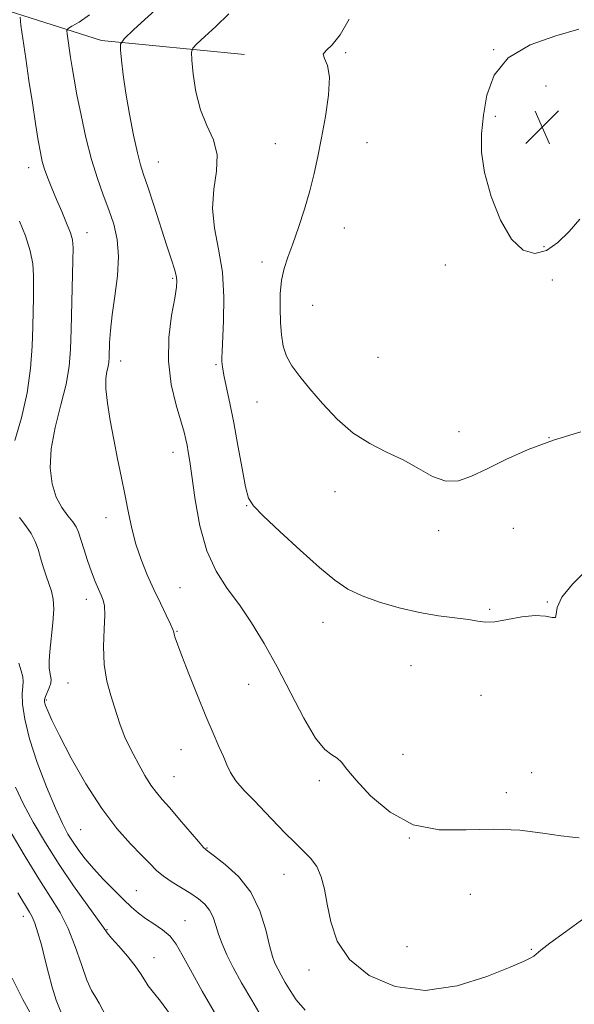
# Model space of a CAD drawing. Extents: x 2102300 to 2105200, y 287300 to 290200.
# Drawn here: x 2103623 to 2103754, y 288206 to 288439 of the extents above; entities that cross this region are included whole.
import ezdxf

# ---------------------------------------------------------------- set-up
doc = ezdxf.new("R2010")
doc.units = 0
doc.header["$MEASUREMENT"] = 0
for name, color, linetype, lineweight in [('BREAKLINE DTM HARD', 7, 'Continuous', 0), ('CONTOUR INDEX', 41, 'Continuous', 13), ('CONTOUR INTERMEDIATE', 44, 'Continuous', 0), ('SPOT ELEVATION', 7, 'Continuous', 0), ('SPOT ELEVATION DTM', 2, 'Continuous', 13)]:
    doc.layers.add(name, color=color, linetype=linetype, lineweight=lineweight)

# ---------------------------------------------------------------- blocks, each defined once
blk = doc.blocks.new('SPOT')
at = {"layer": 'SPOT ELEVATION'}
for p, q in [((-3.91, -3.91), (3.82, 3.81)), ((-1.65, 3.77), (1.72, -3.93))]:
    blk.add_line(p, q, dxfattribs=at)

msp = doc.modelspace()

# ---------------------------------------------------------------- linework, layer by layer
at = {"layer": 'BREAKLINE DTM HARD'}
msp.add_polyline3d([(2103454.05, 288523.99, 1106.24), (2103469.66, 288512.5, 1109.25), (2103490.28, 288496.99, 1112.93), (2103510.41, 288486.57, 1115.28), (2103536.75, 288476.62, 1117.87), (2103573.65, 288457.5, 1123.9), (2103603.92, 288446.37, 1128.54), (2103642.61, 288433.99, 1135.48), (2103676.37, 288430.69, 1139.51)], dxfattribs=at)
at = {"layer": 'CONTOUR INDEX', "flags": 128}
for points, elevation in [([(2103701.034, 288439.052), (2103698.952, 288435.361), (2103697.05, 288433), (2103695.614, 288431.662), (2103694.954, 288430.768), (2103695.218, 288429.754), (2103695.917, 288428.102), (2103696.403, 288425.307), (2103696.19, 288421.084), (2103695.45, 288416.04), (2103694.517, 288411), (2103693.646, 288406.582), (2103692.775, 288402.567), (2103691.76, 288398.529), (2103690.51, 288394.186), (2103689.133, 288389.849), (2103687.791, 288385.973), (2103686.624, 288382.858), (2103685.706, 288380.165), (2103685.093, 288377.398), (2103684.813, 288374.202), (2103684.786, 288370.771), (2103684.901, 288367.442), (2103685.097, 288364.478), (2103685.496, 288361.848), (2103686.269, 288359.453), (2103687.559, 288357.158), (2103689.406, 288354.704), (2103691.822, 288351.799), (2103694.798, 288348.295), (2103698.228, 288344.616), (2103701.983, 288341.325), (2103705.931, 288338.825), (2103709.917, 288336.85), (2103713.784, 288334.971), (2103717.401, 288332.92), (2103720.762, 288331.079), (2103723.888, 288329.987), (2103726.856, 288330.049), (2103729.974, 288331.111), (2103733.605, 288332.881), (2103738.04, 288335.073), (2103743.281, 288337.425), (2103749.258, 288339.679), (2103755.76, 288341.636)], 1140), ([(2103623.301, 288391.376), (2103624.669, 288387.842), (2103625.783, 288384.374), (2103626.394, 288381.295), (2103626.606, 288378.525), (2103626.609, 288375.887), (2103626.561, 288373.181), (2103626.49, 288370.122), (2103626.393, 288366.408), (2103626.234, 288361.826), (2103625.851, 288356.534), (2103625.046, 288350.785), (2103623.721, 288344.908), (2103622.158, 288339.546)], 1130), ([(2103623.243, 288321.372), (2103624.728, 288319.423), (2103626.021, 288317.586), (2103626.955, 288315.76), (2103627.636, 288313.882), (2103628.236, 288311.894), (2103628.89, 288309.778), (2103629.579, 288307.66), (2103630.822, 288303.978), (2103631.221, 288302.133), (2103631.339, 288299.727), (2103631.13, 288296.503), (2103630.396, 288289.768), (2103630.239, 288287.463), (2103630.26, 288285.918), (2103630.402, 288284.848), (2103630.592, 288283.993), (2103630.716, 288283.189), (2103630.646, 288282.29), (2103630.306, 288281.212), (2103629.406, 288279.122), (2103629.188, 288278.419), (2103629.199, 288277.8), (2103629.428, 288277.003), (2103629.917, 288275.728), (2103630.913, 288273.523), (2103632.711, 288269.895), (2103635.49, 288264.618), (2103638.948, 288258.515), (2103642.662, 288252.676), (2103646.246, 288247.97), (2103649.458, 288244.389), (2103652.09, 288241.704), (2103654.039, 288239.687), (2103655.626, 288238.102), (2103657.274, 288236.711), (2103659.293, 288235.326), (2103661.518, 288233.95), (2103663.671, 288232.638), (2103665.518, 288231.409), (2103667.01, 288230.155), (2103668.146, 288228.738), (2103668.956, 288227.049), (2103669.593, 288225.117), (2103670.243, 288223), (2103671.077, 288220.723), (2103672.202, 288218.162), (2103673.708, 288215.16), (2103675.667, 288211.587), (2103678.063, 288207.428), (2103680.861, 288202.702)], 1130), ([(2103621.536, 288212.66), (2103624.047, 288207.631), (2103627.385, 288201.626)], 1120)]:
    msp.add_lwpolyline(points, dxfattribs=dict(at, elevation=elevation))
at = {"layer": 'CONTOUR INTERMEDIATE', "flags": 128}
for points, elevation in [([(2103659.521, 288445.045), (2103650.262, 288436.572), (2103647.948, 288434.388), (2103647.134, 288433.138), (2103647.121, 288431.75), (2103647.339, 288429.356), (2103647.724, 288425.907), (2103648.342, 288421.557), (2103649.215, 288416.567), (2103650.198, 288411.618), (2103651.107, 288407.498), (2103651.829, 288404.678), (2103652.553, 288402.355), (2103653.541, 288399.411), (2103654.957, 288395.094), (2103658.05, 288385.549), (2103659.137, 288382.234), (2103659.844, 288380.025), (2103660.251, 288378.539), (2103660.416, 288377.338), (2103660.312, 288375.785), (2103659.889, 288373.19), (2103659.178, 288369.087), (2103658.537, 288363.898), (2103658.405, 288358.267), (2103659.07, 288352.799), (2103660.206, 288347.939), (2103662.092, 288341.509), (2103662.529, 288339.809), (2103662.814, 288338.457), (2103663.093, 288336.909), (2103663.454, 288334.588), (2103664.718, 288325.577), (2103665.833, 288319.407), (2103667.456, 288313.509), (2103669.669, 288308.7), (2103672.31, 288304.657), (2103675.158, 288300.768), (2103678.04, 288296.505), (2103680.979, 288291.666), (2103684.05, 288286.128), (2103687.266, 288279.964), (2103690.398, 288274.021), (2103693.16, 288269.336), (2103695.333, 288266.631), (2103696.974, 288265.349), (2103698.208, 288264.613), (2103699.234, 288263.639), (2103700.545, 288262.005), (2103702.705, 288259.381), (2103706.142, 288255.683), (2103710.727, 288251.801), (2103716.194, 288248.872), (2103722.275, 288247.686), (2103728.687, 288247.657), (2103735.146, 288247.853), (2103741.332, 288247.556), (2103746.79, 288246.91), (2103751.029, 288246.273), (2103753.738, 288245.919), (2103755.322, 288245.801)], 1136), ([(2103623.389, 288439.473), (2103623.584, 288437.62), (2103624.734, 288429.745), (2103625.5, 288424.578), (2103626.296, 288419.302), (2103627.05, 288414.407), (2103627.693, 288410.375), (2103628.188, 288407.515), (2103628.641, 288405.441), (2103629.188, 288403.597), (2103629.938, 288401.522), (2103630.888, 288399.143), (2103632.005, 288396.482), (2103633.228, 288393.621), (2103634.385, 288390.868), (2103635.277, 288388.587), (2103635.761, 288386.917), (2103635.916, 288385.078), (2103635.878, 288382.065), (2103635.479, 288365.74), (2103635.326, 288361.107), (2103634.989, 288357.066), (2103634.257, 288352.86), (2103633.033, 288347.95), (2103631.689, 288342.668), (2103630.712, 288337.565), (2103630.482, 288333.095), (2103630.945, 288329.324), (2103631.939, 288326.221), (2103633.279, 288323.746), (2103634.692, 288321.815), (2103635.88, 288320.336), (2103636.642, 288319.165), (2103637.153, 288317.957), (2103638.432, 288313.985), (2103639.34, 288311.264), (2103640.279, 288308.591), (2103641.139, 288306.324), (2103641.889, 288304.5), (2103642.517, 288303.073), (2103643.005, 288301.911), (2103643.313, 288300.53), (2103643.394, 288298.359), (2103643.258, 288295.022), (2103643.128, 288290.925), (2103643.284, 288286.67), (2103643.909, 288282.772), (2103644.813, 288279.396), (2103645.711, 288276.617), (2103646.925, 288272.724), (2103647.465, 288271.163), (2103648.141, 288269.545), (2103649.006, 288267.728), (2103650.096, 288265.589), (2103651.419, 288263.089), (2103652.856, 288260.514), (2103654.262, 288258.23), (2103655.56, 288256.457), (2103656.961, 288254.827), (2103658.747, 288252.826), (2103661.062, 288250.141), (2103665.492, 288244.903), (2103666.724, 288243.509), (2103667.729, 288242.604), (2103669.265, 288241.469), (2103671.837, 288239.516), (2103674.95, 288236.661), (2103677.856, 288232.95), (2103679.972, 288228.547), (2103681.374, 288224.088), (2103682.302, 288220.328), (2103682.979, 288217.802), (2103683.565, 288216.162), (2103684.203, 288214.842), (2103685.01, 288213.371), (2103685.997, 288211.659), (2103687.149, 288209.712), (2103688.55, 288207.535), (2103690.688, 288205.113)], 1132), ([(2103639.779, 288440.014), (2103637.312, 288438.338), (2103635.629, 288437.347), (2103634.741, 288436.802), (2103634.453, 288436.332), (2103634.518, 288435.534), (2103635.333, 288429.987), (2103635.693, 288427.64), (2103636.161, 288424.837), (2103636.835, 288421.165), (2103637.782, 288416.398), (2103638.953, 288411.065), (2103640.269, 288405.885), (2103641.653, 288401.412), (2103643.036, 288397.551), (2103644.349, 288394.045), (2103645.504, 288390.634), (2103646.336, 288387.051), (2103646.663, 288383.028), (2103646.388, 288378.428), (2103645.759, 288373.648), (2103645.111, 288369.213), (2103644.709, 288365.555), (2103644.524, 288362.706), (2103644.41, 288359.143), (2103644.329, 288358.067), (2103644.159, 288357.075), (2103643.889, 288355.875), (2103643.66, 288354.187), (2103643.658, 288351.736), (2103644.014, 288348.346), (2103644.668, 288344.25), (2103645.508, 288339.776), (2103646.429, 288335.222), (2103647.355, 288330.751), (2103648.214, 288326.49), (2103648.972, 288322.526), (2103649.75, 288318.777), (2103650.703, 288315.122), (2103651.943, 288311.472), (2103653.402, 288307.868), (2103654.966, 288304.388), (2103656.512, 288301.137), (2103657.875, 288298.338), (2103658.883, 288296.242), (2103659.426, 288294.993), (2103659.654, 288294.306), (2103659.782, 288293.789), (2103660.021, 288293.027), (2103660.568, 288291.526), (2103661.616, 288288.769), (2103663.269, 288284.486), (2103665.267, 288279.397), (2103667.262, 288274.468), (2103668.964, 288270.467), (2103670.332, 288267.369), (2103671.386, 288264.949), (2103672.2, 288262.974), (2103673.072, 288261.167), (2103674.356, 288259.242), (2103676.295, 288256.986), (2103678.692, 288254.479), (2103681.238, 288251.875), (2103685.977, 288246.901), (2103688.144, 288244.722), (2103690.173, 288242.813), (2103691.971, 288240.98), (2103693.424, 288238.979), (2103694.466, 288236.583), (2103695.23, 288233.663), (2103695.896, 288230.111), (2103696.72, 288225.912), (2103698.256, 288221.416), (2103701.132, 288217.062), (2103705.791, 288213.312), (2103711.923, 288210.7), (2103719.036, 288209.78), (2103726.551, 288210.83), (2103733.558, 288213.024), (2103739.063, 288215.26), (2103742.372, 288216.684), (2103743.978, 288217.423), (2103744.674, 288217.854), (2103745.222, 288218.349), (2103746.272, 288219.263), (2103748.444, 288220.951), (2103752.084, 288223.6), (2103756.447, 288226.735)], 1134), ([(2103672.692, 288440.298), (2103669.582, 288437.331), (2103666.993, 288434.921), (2103665.138, 288433.221), (2103664.149, 288432.215), (2103663.838, 288431.214), (2103663.94, 288429.36), (2103664.258, 288426.073), (2103664.876, 288421.892), (2103665.947, 288417.632), (2103667.495, 288413.905), (2103669.024, 288410.505), (2103669.909, 288407.023), (2103669.76, 288403.137), (2103669.122, 288398.878), (2103668.776, 288394.367), (2103669.276, 288389.677), (2103670.261, 288384.702), (2103671.143, 288379.285), (2103671.479, 288373.441), (2103671.401, 288367.854), (2103671.058, 288360.602), (2103671.028, 288359.13), (2103671.053, 288358.299), (2103671.113, 288357.507), (2103671.267, 288356.387), (2103671.596, 288354.628), (2103672.92, 288348.353), (2103673.833, 288343.76), (2103674.831, 288338.353), (2103675.805, 288332.974), (2103676.633, 288328.639), (2103677.334, 288325.982), (2103678.485, 288324.117), (2103680.804, 288321.778), (2103684.714, 288318.08), (2103689.47, 288313.671), (2103694.032, 288309.581), (2103697.655, 288306.593), (2103700.775, 288304.514), (2103704.121, 288302.901), (2103708.232, 288301.406), (2103712.882, 288300.054), (2103717.65, 288298.962), (2103722.146, 288298.207), (2103729.2, 288297.295), (2103731.401, 288296.922), (2103733.234, 288296.699), (2103735.408, 288296.798), (2103738.408, 288297.3), (2103741.813, 288297.914), (2103744.979, 288298.257), (2103747.377, 288298.092), (2103748.943, 288297.768), (2103749.725, 288297.78), (2103749.903, 288298.541), (2103750.155, 288300.132), (2103751.286, 288302.553)], 1138), ([(2103755.236, 288436.666), (2103749.826, 288435.05), (2103743.781, 288432.931), (2103738.557, 288429.932), (2103735.254, 288425.84), (2103733.541, 288421.104), (2103732.732, 288416.341)], 1142), ([(2103732.732, 288416.341), (2103732.292, 288411.972), (2103732.31, 288407.645), (2103733.025, 288402.814), (2103734.592, 288397.2), (2103736.813, 288391.603), (2103739.402, 288387.089), (2103742.116, 288384.493), (2103744.871, 288383.718), (2103747.626, 288384.436), (2103750.34, 288386.301), (2103752.977, 288388.907), (2103755.503, 288391.829)], 1142), ([(2103751.286, 288302.553), (2103753.803, 288305.677), (2103757.012, 288308.889)], 1138), ([(2103623.136, 288287.04), (2103623.696, 288285.181), (2103624.07, 288283.76), (2103624.139, 288282.661), (2103624.026, 288281.506), (2103623.919, 288279.853), (2103624.008, 288277.321), (2103624.499, 288273.781), (2103625.608, 288269.169), (2103627.434, 288263.588), (2103629.627, 288257.809), (2103631.726, 288252.772), (2103633.382, 288249.166), (2103634.705, 288246.672), (2103635.92, 288244.721), (2103637.232, 288242.821), (2103638.785, 288240.795), (2103640.702, 288238.54), (2103643.032, 288236.022), (2103645.515, 288233.477), (2103647.812, 288231.204), (2103649.69, 288229.421), (2103651.335, 288228.005), (2103653.034, 288226.75), (2103654.981, 288225.472), (2103656.991, 288224.089), (2103658.786, 288222.539), (2103660.216, 288220.701), (2103661.652, 288218.198), (2103663.595, 288214.587), (2103666.392, 288209.613), (2103669.783, 288203.761)], 1128), ([(2103622.319, 288257.713), (2103624.144, 288253.871), (2103626.525, 288249.455), (2103629.386, 288244.578), (2103632.614, 288239.482), (2103636.033, 288234.455), (2103639.212, 288229.981), (2103641.656, 288226.592), (2103643.07, 288224.593), (2103643.953, 288223.378), (2103645.002, 288222.114), (2103646.71, 288220.186), (2103648.749, 288217.856), (2103650.586, 288215.599), (2103651.839, 288213.776), (2103652.734, 288212.273), (2103653.649, 288210.858), (2103654.901, 288209.28), (2103656.572, 288207.213), (2103658.684, 288204.313)], 1126), ([(2103621.29, 288246.936), (2103624.577, 288241.392), (2103627.814, 288236.09), (2103630.561, 288231.798), (2103632.83, 288228.124), (2103634.748, 288224.386), (2103636.423, 288220.134), (2103637.892, 288215.84), (2103639.174, 288212.206), (2103640.289, 288209.729), (2103641.259, 288208.081), (2103642.107, 288206.728), (2103643.83, 288203.431)], 1124), ([(2103622.835, 288232.784), (2103625.64, 288228.256), (2103626.234, 288227.157), (2103626.87, 288225.613), (2103627.612, 288223.35), (2103628.433, 288220.491), (2103629.28, 288217.255), (2103630.119, 288213.862), (2103630.978, 288210.523), (2103631.901, 288207.449), (2103633.026, 288204.688)], 1122)]:
    msp.add_lwpolyline(points, dxfattribs=dict(at, elevation=elevation))
at = {"layer": 'SPOT ELEVATION DTM'}
for p in [(2103735.14, 288431.82, 1142), (2103700.25, 288431.08, 1140.2), (2103747.56, 288423.24, 1142.2), (2103735.53, 288416.1, 1142.1), (2103683.65, 288409.63, 1138.9), (2103705.25, 288409.88, 1141.13), (2103625.44, 288403.94, 1131.4), (2103656.03, 288405.27, 1136.8), (2103699.95, 288389.73, 1141), (2103639.23, 288388.62, 1132.7), (2103747.02, 288385.31, 1142.1), (2103680.53, 288381.72, 1139.44), (2103723.79, 288380.97, 1141.8), (2103659.42, 288377.82, 1135.8), (2103749.03, 288377.45, 1141.8), (2103692.45, 288371.44, 1141.1), (2103707.86, 288359.17, 1141.4), (2103647.13, 288358.34, 1134.6), (2103669.65, 288357.48, 1137.8), (2103679.35, 288348.62, 1139.04), (2103727.02, 288341.67, 1140.7), (2103748.26, 288340.21, 1140), (2103659.53, 288336.79, 1135.4), (2103697.72, 288327.5, 1139.1), (2103676.9, 288324.22, 1137.94), (2103643.66, 288321.35, 1133.4), (2103722.2, 288318.32, 1139.5), (2103739.82, 288318.81, 1139), (2103661.11, 288304.86, 1135), (2103639.04, 288302.08, 1131.4), (2103747.87, 288301.44, 1138.1), (2103734.19, 288299.75, 1138.2), (2103694.88, 288296.68, 1137.4), (2103660.47, 288294.53, 1134.1), (2103715.64, 288286.44, 1137.1), (2103634.71, 288282.35, 1131.1), (2103677.38, 288282.03, 1135.2), (2103629.59, 288278.34, 1130.2), (2103732.22, 288279.43, 1137.1), (2103661.4, 288266.61, 1133.2), (2103713.77, 288265.5, 1136.6), (2103659.76, 288260.21, 1132.9), (2103693.99, 288259.29, 1135.7), (2103744.16, 288261.14, 1136.7), (2103738.15, 288256.41, 1136.5), (2103637.68, 288247.68, 1129.1), (2103715.27, 288245.74, 1136), (2103667.49, 288243.41, 1132.1), (2103685.65, 288237.15, 1133.2), (2103650.81, 288233.3, 1128.9), (2103729.68, 288232.42, 1134.9), (2103624.15, 288227.24, 1121.4), (2103662.32, 288226.21, 1128.8), (2103643.92, 288224.1, 1126.1), (2103714.75, 288220.1, 1135.5), (2103654.99, 288217.46, 1126.7), (2103744.08, 288219.42, 1134.2), (2103691.55, 288214.62, 1133.4)]:
    msp.add_point(p, dxfattribs=at)

# ---------------------------------------------------------------- block references
at = {"layer": 'SPOT ELEVATION'}
msp.add_blockref('SPOT', (2103746.65, 288413.56, 1142.8), dxfattribs=at)

doc.saveas('drawing.dxf')
